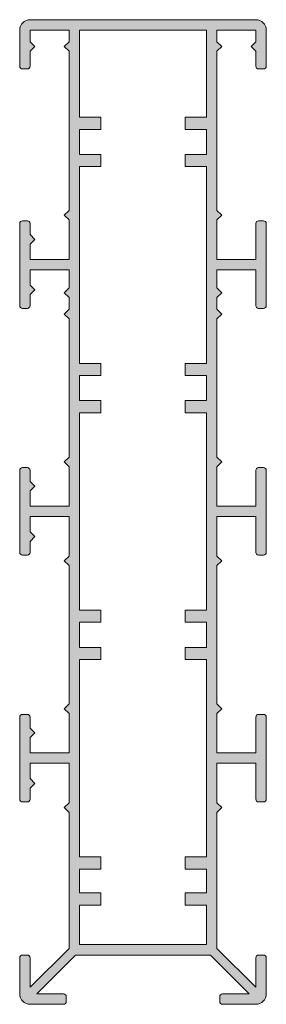
# Model space of a CAD drawing. Units: millimetres. Extents: x 4223 to 19701, y -6781 to 2971.
# Drawn here: x 11255 to 11300, y -3515 to -3335 of the extents above; entities that cross this region are included whole.
import ezdxf

# ---------------------------------------------------------------- set-up
doc = ezdxf.new("R2010")
doc.units = ezdxf.units.MM
doc.header["$LTSCALE"] = 10
doc.layers.get('0').update_dxf_attribs({"lineweight": 9})
doc.layers.add('A-DETL', color=90, linetype='Continuous', lineweight=13)

# ---------------------------------------------------------------- blocks, each defined once
blk = doc.blocks.new('180')
at = {"layer": 'A-DETL', "lineweight": 5}
h = blk.add_hatch(color=7, dxfattribs=at)
h.dxf.hatch_style = 1
h.paths.add_polyline_path([(26082.8, 14479.45), (26083.67, 14480.32), (26082.8, 14481.19), (26082.8, 14506.49), (26083.67, 14507.36), (26082.8, 14508.22), (26082.8, 14510.39), (26083.67, 14511.26), (26082.8, 14512.13), (26082.8, 14515.44), (26089.9, 14515.44), (26089.9, 14508.89, 0.414214), (26090.4, 14508.39), (26091.3, 14508.39, 0.414214), (26091.8, 14508.89), (26091.8, 14523.89, 0.414214), (26091.3, 14524.39), (26090.4, 14524.39, 0.414214), (26089.9, 14523.89), (26089.9, 14517.34), (26082.8, 14517.34), (26082.8, 14524.56), (26083.67, 14525.43), (26082.8, 14526.3), (26082.8, 14555.39), (26083.67, 14556.26), (26082.8, 14557.13), (26082.8, 14559.27), (26089.9, 14559.27), (26089.9, 14557.13), (26089.04, 14556.26), (26089.9, 14555.39), (26089.9, 14552.67, 0.414214), (26090.4, 14552.17), (26091.3, 14552.17, 0.414214), (26091.8, 14552.67), (26091.8, 14559.27, 0.414214), (26089.9, 14561.17), (26083.8, 14561.17), (26083.3, 14561.17), (26048.7, 14561.17, 0.414214), (26046.8, 14559.27), (26046.8, 14552.67, 0.414214), (26047.3, 14552.17), (26048.2, 14552.17, 0.414214), (26048.7, 14552.67), (26048.7, 14555.39), (26049.57, 14556.26), (26048.7, 14557.13), (26048.7, 14559.27), (26055.8, 14559.27), (26055.8, 14557.13), (26054.94, 14556.26), (26055.8, 14555.39), (26055.8, 14526.3), (26054.94, 14525.43), (26055.8, 14524.56), (26055.8, 14517.34), (26048.7, 14517.34), (26048.7, 14520.14), (26049.57, 14521.01), (26048.7, 14521.88), (26048.7, 14523.89, 0.414214), (26048.2, 14524.39), (26047.3, 14524.39, 0.414214), (26046.8, 14523.89), (26046.8, 14508.89, 0.414214), (26047.3, 14508.39), (26048.2, 14508.39, 0.414214), (26048.7, 14508.89), (26048.7, 14510.91), (26049.57, 14511.78), (26048.7, 14512.65), (26048.7, 14515.44), (26055.8, 14515.44), (26055.8, 14512.13), (26054.94, 14511.26), (26055.8, 14510.39), (26055.8, 14508.22), (26054.94, 14507.36), (26055.8, 14506.49), (26055.8, 14481.19), (26054.94, 14480.32), (26055.8, 14479.45), (26055.8, 14472.23), (26048.7, 14472.23), (26048.7, 14475.03), (26049.57, 14475.9), (26048.7, 14476.76), (26048.7, 14478.78, 0.414214), (26048.2, 14479.28), (26047.3, 14479.28, 0.414214), (26046.8, 14478.78), (26046.8, 14463.78, 0.414214), (26047.3, 14463.28), (26048.2, 14463.28, 0.414214), (26048.7, 14463.78), (26048.7, 14465.8), (26049.57, 14466.67), (26048.7, 14467.53), (26048.7, 14470.33), (26055.8, 14470.33), (26055.8, 14463.11), (26054.94, 14462.24), (26055.8, 14461.38), (26055.8, 14436.07), (26054.94, 14435.21), (26055.8, 14434.34), (26055.8, 14427.12), (26048.7, 14427.12), (26048.7, 14429.92), (26049.57, 14430.78), (26048.7, 14431.65), (26048.7, 14433.67, 0.414214), (26048.2, 14434.17), (26047.3, 14434.17, 0.414214), (26046.8, 14433.67), (26046.8, 14418.67, 0.414214), (26047.3, 14418.17), (26048.2, 14418.17, 0.414214), (26048.7, 14418.67), (26048.7, 14420.69), (26049.57, 14421.55), (26048.7, 14422.42), (26048.7, 14425.22), (26055.8, 14425.22), (26055.8, 14418), (26054.94, 14417.13), (26055.8, 14416.26), (26055.8, 14391.37), (26048.7, 14384.27), (26048.7, 14389.67, 0.414214), (26048.2, 14390.17), (26047.3, 14390.17, 0.414214), (26046.8, 14389.67), (26046.8, 14383.07, 0.414214), (26048.7, 14381.17), (26054.8, 14381.17, 0.414214), (26055.3, 14381.67), (26055.3, 14382.57, 0.414214), (26054.8, 14383.07), (26049.91, 14383.07), (26057.01, 14390.17), (26081.6, 14390.17), (26088.7, 14383.07), (26083.8, 14383.07, 0.414214), (26083.3, 14382.57), (26083.3, 14381.67, 0.414214), (26083.8, 14381.17), (26089.9, 14381.17, 0.414214), (26091.8, 14383.07), (26091.8, 14389.67, 0.414214), (26091.3, 14390.17), (26090.4, 14390.17, 0.414214), (26089.9, 14389.67), (26089.9, 14384.27), (26082.8, 14391.37), (26082.8, 14416.26), (26083.67, 14417.13), (26082.8, 14418), (26082.8, 14425.22), (26089.9, 14425.22), (26089.9, 14418.67, 0.414214), (26090.4, 14418.17), (26091.3, 14418.17, 0.414214), (26091.8, 14418.67), (26091.8, 14433.67, 0.414214), (26091.3, 14434.17), (26090.4, 14434.17, 0.414214), (26089.9, 14433.67), (26089.9, 14427.12), (26082.8, 14427.12), (26082.8, 14434.34), (26083.67, 14435.21), (26082.8, 14436.07), (26082.8, 14461.38), (26083.67, 14462.24), (26082.8, 14463.11), (26082.8, 14470.33), (26089.9, 14470.33), (26089.9, 14463.78, 0.414214), (26090.4, 14463.28), (26091.3, 14463.28, 0.414214), (26091.8, 14463.78), (26091.8, 14478.78, 0.414214), (26091.3, 14479.28), (26090.4, 14479.28, 0.414214), (26089.9, 14478.78), (26089.9, 14472.23), (26082.8, 14472.23)])
h.paths.add_polyline_path([(26080.9, 14453.22), (26077.02, 14453.22), (26077.02, 14451), (26080.9, 14451), (26080.9, 14446.42), (26077.02, 14446.42), (26077.02, 14444.2), (26080.9, 14444.2), (26080.9, 14408.11), (26077.02, 14408.11), (26077.02, 14405.89), (26080.9, 14405.89), (26080.9, 14401.52), (26077.02, 14401.52), (26077.02, 14399.3), (26080.9, 14399.3), (26080.9, 14392.07), (26057.7, 14392.07), (26057.7, 14399.3), (26061.59, 14399.3), (26061.59, 14401.52), (26057.7, 14401.52), (26057.7, 14405.89), (26061.59, 14405.89), (26061.59, 14408.11), (26057.7, 14408.11), (26057.7, 14444.2), (26061.59, 14444.2), (26061.59, 14446.42), (26057.7, 14446.42), (26057.7, 14451), (26061.59, 14451), (26061.59, 14453.22), (26057.7, 14453.22), (26057.7, 14489.31), (26061.59, 14489.31), (26061.59, 14491.54), (26057.7, 14491.54), (26057.7, 14496.11), (26061.59, 14496.11), (26061.59, 14498.34), (26057.7, 14498.34), (26057.7, 14534.31), (26061.59, 14534.31), (26061.59, 14536.54), (26057.7, 14536.54), (26057.7, 14541.11), (26061.59, 14541.11), (26061.59, 14543.34), (26057.7, 14543.34), (26057.7, 14559.27), (26080.9, 14559.27), (26080.9, 14543.34), (26077.02, 14543.34), (26077.02, 14541.11), (26080.9, 14541.11), (26080.9, 14536.54), (26077.02, 14536.54), (26077.02, 14534.31), (26080.9, 14534.31), (26080.9, 14498.34), (26077.02, 14498.34), (26077.02, 14496.11), (26080.9, 14496.11), (26080.9, 14491.54), (26077.02, 14491.54), (26077.02, 14489.31), (26080.9, 14489.31)], flags=16)
at = {"layer": 'A-DETL', "color": 7, "lineweight": 5}
for p, q in [((26083.3, 14561.17), (26048.7, 14561.17)), ((26083.3, 14561.17), (26083.8, 14561.17)), ((26089.9, 14561.17), (26083.8, 14561.17)), ((26089.9, 14561.17), (26083.8, 14561.17)), ((26046.8, 14559.27), (26046.8, 14552.67)), ((26048.7, 14557.13), (26048.7, 14559.27)), ((26048.7, 14559.27), (26055.8, 14559.27)), ((26055.8, 14559.27), (26055.8, 14557.13)), ((26057.7, 14543.34), (26057.7, 14559.27)), ((26057.7, 14559.27), (26080.9, 14559.27)), ((26080.9, 14559.27), (26080.9, 14543.34)), ((26082.8, 14557.13), (26082.8, 14559.27)), ((26082.8, 14559.27), (26082.8, 14557.13)), ((26082.8, 14559.27), (26089.9, 14559.27)), ((26089.9, 14559.27), (26089.9, 14557.13)), ((26091.8, 14552.67), (26091.8, 14559.27)), ((26049.57, 14556.26), (26048.7, 14557.13)), ((26054.94, 14556.26), (26055.8, 14557.13)), ((26083.67, 14556.26), (26082.8, 14557.13)), ((26089.04, 14556.26), (26089.9, 14557.13)), ((26049.57, 14556.26), (26048.7, 14555.39)), ((26048.7, 14552.67), (26048.7, 14555.39)), ((26054.94, 14556.26), (26055.8, 14555.39)), ((26055.8, 14555.39), (26055.8, 14526.3)), ((26083.67, 14556.26), (26082.8, 14555.39)), ((26082.8, 14526.3), (26082.8, 14555.39)), ((26089.04, 14556.26), (26089.9, 14555.39)), ((26089.9, 14555.39), (26089.9, 14552.67)), ((26047.3, 14552.17), (26048.2, 14552.17)), ((26090.4, 14552.17), (26091.3, 14552.17)), ((26057.7, 14536.54), (26057.7, 14541.11)), ((26057.7, 14536.54), (26057.7, 14541.11)), ((26080.9, 14541.11), (26080.9, 14536.54)), ((26080.9, 14541.11), (26080.9, 14536.54)), ((26057.7, 14534.31), (26057.7, 14498.34)), ((26080.9, 14534.31), (26080.9, 14498.34)), ((26054.94, 14525.43), (26055.8, 14526.3)), ((26083.67, 14525.43), (26082.8, 14526.3)), ((26048.2, 14524.39), (26047.3, 14524.39)), ((26054.94, 14525.43), (26055.8, 14524.56)), ((26055.8, 14524.56), (26055.8, 14517.34)), ((26083.67, 14525.43), (26082.8, 14524.56)), ((26082.8, 14524.56), (26082.8, 14517.34)), ((26082.8, 14524.56), (26082.8, 14517.34)), ((26090.4, 14524.39), (26091.3, 14524.39)), ((26046.8, 14523.89), (26046.8, 14508.89)), ((26046.8, 14523.89), (26046.8, 14508.89)), ((26048.7, 14521.88), (26048.7, 14523.89)), ((26089.9, 14517.34), (26089.9, 14523.89)), ((26091.8, 14523.89), (26091.8, 14508.89)), ((26091.8, 14523.89), (26091.8, 14508.89)), ((26049.57, 14521.01), (26048.7, 14521.88)), ((26049.57, 14521.01), (26048.7, 14520.14)), ((26048.7, 14517.34), (26048.7, 14520.14)), ((26048.7, 14517.34), (26055.8, 14517.34)), ((26089.9, 14517.34), (26082.8, 14517.34)), ((26048.7, 14512.65), (26048.7, 14515.44)), ((26048.7, 14515.44), (26055.8, 14515.44)), ((26055.8, 14515.44), (26055.8, 14512.13)), ((26082.8, 14515.44), (26082.8, 14512.13)), ((26089.9, 14515.44), (26082.8, 14515.44)), ((26082.8, 14515.44), (26082.8, 14512.13)), ((26089.9, 14508.89), (26089.9, 14515.44)), ((26055.8, 14514.27), (26055.8, 14512.13)), ((26082.8, 14512.13), (26082.8, 14514.27)), ((26082.8, 14514.27), (26082.8, 14512.13)), ((26048.7, 14512.65), (26048.7, 14513.21)), ((26049.57, 14511.78), (26048.7, 14512.65)), ((26049.57, 14511.78), (26048.7, 14510.91)), ((26054.94, 14511.26), (26055.8, 14512.13)), ((26083.67, 14511.26), (26082.8, 14512.13)), ((26089.9, 14508.89), (26089.9, 14513.21)), ((26048.7, 14508.89), (26048.7, 14510.91)), ((26048.7, 14508.89), (26048.7, 14510.91)), ((26054.94, 14511.26), (26055.8, 14510.39)), ((26055.8, 14510.39), (26055.8, 14508.22)), ((26055.8, 14510.39), (26055.8, 14508.22)), ((26055.8, 14510.39), (26055.8, 14508.22)), ((26083.67, 14511.26), (26082.8, 14510.39)), ((26082.8, 14510.39), (26082.8, 14508.22)), ((26082.8, 14510.39), (26082.8, 14508.22)), ((26082.8, 14508.22), (26082.8, 14510.39)), ((26082.8, 14510.39), (26082.8, 14508.22)), ((26082.8, 14510.39), (26082.8, 14508.22)), ((26047.3, 14508.39), (26048.2, 14508.39)), ((26047.3, 14508.39), (26048.2, 14508.39)), ((26054.94, 14507.36), (26055.8, 14508.22)), ((26083.67, 14507.36), (26082.8, 14508.22)), ((26091.3, 14508.39), (26090.4, 14508.39)), ((26091.3, 14508.39), (26090.4, 14508.39)), ((26054.94, 14507.36), (26055.8, 14506.49)), ((26055.8, 14506.49), (26055.8, 14481.19)), ((26083.67, 14507.36), (26082.8, 14506.49)), ((26082.8, 14506.49), (26082.8, 14481.19)), ((26057.7, 14491.54), (26057.7, 14496.11)), ((26057.7, 14491.54), (26057.7, 14496.11)), ((26080.9, 14496.11), (26080.9, 14491.54)), ((26080.9, 14496.11), (26080.9, 14491.54)), ((26057.7, 14453.22), (26057.7, 14489.31)), ((26080.9, 14489.31), (26080.9, 14453.22)), ((26054.94, 14480.32), (26055.8, 14481.19)), ((26083.67, 14480.32), (26082.8, 14481.19)), ((26048.2, 14479.28), (26047.3, 14479.28)), ((26054.94, 14480.32), (26055.8, 14479.45)), ((26055.8, 14479.45), (26055.8, 14472.23)), ((26083.67, 14480.32), (26082.8, 14479.45)), ((26082.8, 14479.45), (26082.8, 14472.23)), ((26082.8, 14479.45), (26082.8, 14472.23)), ((26090.4, 14479.28), (26091.3, 14479.28)), ((26046.8, 14478.78), (26046.8, 14463.78)), ((26046.8, 14478.78), (26046.8, 14463.78)), ((26048.7, 14476.76), (26048.7, 14478.78)), ((26089.9, 14472.23), (26089.9, 14478.78)), ((26091.8, 14478.78), (26091.8, 14463.78)), ((26091.8, 14478.78), (26091.8, 14463.78)), ((26049.57, 14475.9), (26048.7, 14476.76)), ((26049.57, 14475.9), (26048.7, 14475.03)), ((26048.7, 14472.23), (26048.7, 14475.03)), ((26048.7, 14472.23), (26055.8, 14472.23)), ((26089.9, 14472.23), (26082.8, 14472.23)), ((26048.7, 14467.53), (26048.7, 14470.33)), ((26048.7, 14470.33), (26055.8, 14470.33)), ((26055.8, 14470.33), (26055.8, 14463.11)), ((26082.8, 14470.33), (26082.8, 14463.11)), ((26089.9, 14470.33), (26082.8, 14470.33)), ((26082.8, 14470.33), (26082.8, 14463.11)), ((26089.9, 14463.78), (26089.9, 14470.33)), ((26048.7, 14467.53), (26048.7, 14468.09)), ((26049.57, 14466.67), (26048.7, 14467.53)), ((26049.57, 14466.67), (26048.7, 14465.8)), ((26089.9, 14463.78), (26089.9, 14468.09)), ((26048.7, 14463.78), (26048.7, 14465.8)), ((26048.7, 14463.78), (26048.7, 14465.8)), ((26055.8, 14465.39), (26055.8, 14463.11)), ((26082.8, 14463.11), (26082.8, 14465.39)), ((26082.8, 14465.39), (26082.8, 14463.11)), ((26047.3, 14463.28), (26048.2, 14463.28)), ((26047.3, 14463.28), (26048.2, 14463.28)), ((26054.94, 14462.24), (26055.8, 14463.11)), ((26083.67, 14462.24), (26082.8, 14463.11)), ((26091.3, 14463.28), (26090.4, 14463.28)), ((26091.3, 14463.28), (26090.4, 14463.28)), ((26054.94, 14462.24), (26055.8, 14461.38)), ((26055.8, 14461.38), (26055.8, 14436.07)), ((26083.67, 14462.24), (26082.8, 14461.38)), ((26082.8, 14436.46), (26082.8, 14461.38)), ((26082.8, 14461.38), (26082.8, 14436.07)), ((26057.7, 14446.42), (26057.7, 14451)), ((26080.9, 14451), (26080.9, 14446.42)), ((26057.7, 14408.11), (26057.7, 14444.2)), ((26080.9, 14444.2), (26080.9, 14408.11)), ((26054.94, 14435.21), (26055.8, 14436.07)), ((26083.67, 14435.21), (26082.8, 14436.07)), ((26054.94, 14435.21), (26055.8, 14434.34)), ((26055.8, 14434.34), (26055.8, 14427.12)), ((26083.67, 14435.21), (26082.8, 14434.34)), ((26082.8, 14434.34), (26082.8, 14427.12)), ((26082.8, 14434.34), (26082.8, 14427.12)), ((26046.8, 14433.67), (26046.8, 14418.67)), ((26046.8, 14433.67), (26046.8, 14418.67)), ((26048.2, 14434.17), (26047.3, 14434.17)), ((26048.7, 14431.65), (26048.7, 14433.67)), ((26089.9, 14427.12), (26089.9, 14433.67)), ((26090.4, 14434.17), (26091.3, 14434.17)), ((26091.8, 14433.67), (26091.8, 14418.67)), ((26091.8, 14433.67), (26091.8, 14418.67)), ((26049.57, 14430.78), (26048.7, 14431.65)), ((26049.57, 14430.78), (26048.7, 14429.92)), ((26048.7, 14427.12), (26048.7, 14429.92)), ((26048.7, 14427.12), (26055.8, 14427.12)), ((26089.9, 14427.12), (26082.8, 14427.12)), ((26048.7, 14422.42), (26048.7, 14425.22)), ((26048.7, 14425.22), (26055.8, 14425.22)), ((26055.8, 14425.22), (26055.8, 14418)), ((26082.8, 14425.22), (26082.8, 14418)), ((26089.9, 14425.22), (26082.8, 14425.22)), ((26082.8, 14425.22), (26082.8, 14418)), ((26089.9, 14418.67), (26089.9, 14425.22)), ((26048.7, 14422.42), (26048.7, 14422.98)), ((26049.57, 14421.55), (26048.7, 14422.42)), ((26089.9, 14418.67), (26089.9, 14422.98)), ((26049.57, 14421.55), (26048.7, 14420.69)), ((26048.7, 14418.67), (26048.7, 14420.69)), ((26048.7, 14418.67), (26048.7, 14420.69)), ((26047.3, 14418.17), (26048.2, 14418.17)), ((26047.3, 14418.17), (26048.2, 14418.17)), ((26091.3, 14418.17), (26090.4, 14418.17)), ((26091.3, 14418.17), (26090.4, 14418.17)), ((26054.94, 14417.13), (26055.8, 14418)), ((26054.94, 14417.13), (26055.8, 14416.26)), ((26055.8, 14416.26), (26055.8, 14391.37)), ((26083.67, 14417.13), (26082.8, 14418)), ((26083.67, 14417.13), (26082.8, 14416.26)), ((26082.8, 14416.26), (26082.8, 14391.37)), ((26055.8, 14415.88), (26055.8, 14391.37)), ((26082.8, 14391.37), (26082.8, 14415.88)), ((26057.7, 14401.52), (26057.7, 14405.89)), ((26080.9, 14405.89), (26080.9, 14401.52)), ((26057.7, 14392.07), (26057.7, 14399.3)), ((26080.9, 14399.3), (26080.9, 14392.07)), ((26055.8, 14391.37), (26048.7, 14384.27)), ((26055.8, 14391.37), (26048.7, 14384.27)), ((26080.9, 14392.07), (26057.7, 14392.07)), ((26089.9, 14384.27), (26082.8, 14391.37)), ((26082.8, 14391.37), (26089.9, 14384.27)), ((26046.8, 14389.67), (26046.8, 14383.07)), ((26046.8, 14389.67), (26046.8, 14383.07)), ((26048.2, 14390.17), (26047.3, 14390.17)), ((26048.2, 14390.17), (26047.3, 14390.17)), ((26048.7, 14384.27), (26048.7, 14389.67)), ((26048.7, 14384.27), (26048.7, 14389.67)), ((26049.91, 14383.07), (26057.01, 14390.17)), ((26057.01, 14390.17), (26049.91, 14383.07)), ((26057.01, 14390.17), (26081.6, 14390.17)), ((26081.6, 14390.17), (26057.01, 14390.17)), ((26081.6, 14390.17), (26088.7, 14383.07)), ((26088.7, 14383.07), (26081.6, 14390.17)), ((26089.9, 14389.67), (26089.9, 14384.27)), ((26091.3, 14390.17), (26090.4, 14390.17)), ((26091.8, 14383.07), (26091.8, 14389.67)), ((26054.8, 14383.07), (26049.91, 14383.07)), ((26049.91, 14383.07), (26054.8, 14383.07)), ((26055.3, 14381.67), (26055.3, 14382.57)), ((26055.3, 14382.57), (26055.3, 14381.67)), ((26083.3, 14382.57), (26083.3, 14381.67)), ((26083.3, 14382.57), (26083.3, 14381.67)), ((26088.7, 14383.07), (26083.8, 14383.07)), ((26083.8, 14383.07), (26088.7, 14383.07)), ((26048.7, 14381.17), (26054.8, 14381.17)), ((26048.7, 14381.17), (26054.8, 14381.17)), ((26083.8, 14381.17), (26089.9, 14381.17)), ((26089.9, 14381.17), (26083.8, 14381.17))]:
    blk.add_line(p, q, dxfattribs=at)
for points in [[(26057.7, 14543.34), (26061.59, 14543.34), (26061.59, 14541.11), (26057.7, 14541.11)], [(26080.9, 14543.34), (26077.02, 14543.34), (26077.02, 14541.11), (26080.9, 14541.11)], [(26057.7, 14536.54), (26061.59, 14536.54), (26061.59, 14534.31), (26057.7, 14534.31)], [(26080.9, 14536.54), (26077.02, 14536.54), (26077.02, 14534.31), (26080.9, 14534.31)], [(26057.7, 14498.34), (26061.59, 14498.34), (26061.59, 14496.11), (26057.7, 14496.11)], [(26080.9, 14498.34), (26077.02, 14498.34), (26077.02, 14496.11), (26080.9, 14496.11)], [(26057.7, 14491.54), (26061.59, 14491.54), (26061.59, 14489.31), (26057.7, 14489.31)], [(26080.9, 14491.54), (26077.02, 14491.54), (26077.02, 14489.31), (26080.9, 14489.31)], [(26057.7, 14453.22), (26061.59, 14453.22), (26061.59, 14451), (26057.7, 14451)], [(26080.9, 14453.22), (26077.02, 14453.22), (26077.02, 14451), (26080.9, 14451)], [(26057.7, 14446.42), (26061.59, 14446.42), (26061.59, 14444.2), (26057.7, 14444.2)], [(26080.9, 14446.42), (26077.02, 14446.42), (26077.02, 14444.2), (26080.9, 14444.2)], [(26057.7, 14408.11), (26061.59, 14408.11), (26061.59, 14405.89), (26057.7, 14405.89)], [(26080.9, 14408.11), (26077.02, 14408.11), (26077.02, 14405.89), (26080.9, 14405.89)], [(26057.7, 14401.52), (26061.59, 14401.52), (26061.59, 14399.3), (26057.7, 14399.3)], [(26080.9, 14401.52), (26077.02, 14401.52), (26077.02, 14399.3), (26080.9, 14399.3)]]:
    blk.add_lwpolyline(points, dxfattribs=at)
for centre, radius, start, end in [((26048.7, 14559.27), 1.9, 90, 180), ((26089.9, 14559.27), 1.9, 0, 90), ((26047.3, 14552.67), 0.5, 180, 270), ((26048.2, 14552.67), 0.5, 270, 0), ((26090.4, 14552.67), 0.5, 180, 270), ((26091.3, 14552.67), 0.5, 270, 0), ((26047.3, 14523.89), 0.5, 90, 180), ((26048.2, 14523.89), 0.5, 0, 90), ((26090.4, 14523.89), 0.5, 90, 180), ((26091.3, 14523.89), 0.5, 0, 90), ((26047.3, 14508.89), 0.5, 180, 270), ((26047.3, 14508.89), 0.5, 180, 270), ((26048.2, 14508.89), 0.5, 270, 0), ((26048.2, 14508.89), 0.5, 270, 0), ((26090.4, 14508.89), 0.5, 180, 270), ((26090.4, 14508.89), 0.5, 180, 270), ((26091.3, 14508.89), 0.5, 270, 0), ((26091.3, 14508.89), 0.5, 270, 0), ((26047.3, 14478.78), 0.5, 90, 180), ((26048.2, 14478.78), 0.5, 0, 90), ((26090.4, 14478.78), 0.5, 90, 180), ((26091.3, 14478.78), 0.5, 0, 90), ((26047.3, 14463.78), 0.5, 180, 270), ((26047.3, 14463.78), 0.5, 180, 270), ((26048.2, 14463.78), 0.5, 270, 0), ((26048.2, 14463.78), 0.5, 270, 0), ((26090.4, 14463.78), 0.5, 180, 270), ((26090.4, 14463.78), 0.5, 180, 270), ((26091.3, 14463.78), 0.5, 270, 0), ((26091.3, 14463.78), 0.5, 270, 0), ((26047.3, 14433.67), 0.5, 90, 180), ((26048.2, 14433.67), 0.5, 0, 90), ((26090.4, 14433.67), 0.5, 90, 180), ((26091.3, 14433.67), 0.5, 0, 90), ((26047.3, 14418.67), 0.5, 180, 270), ((26047.3, 14418.67), 0.5, 180, 270), ((26048.2, 14418.67), 0.5, 270, 0), ((26048.2, 14418.67), 0.5, 270, 0), ((26090.4, 14418.67), 0.5, 180, 270), ((26090.4, 14418.67), 0.5, 180, 270), ((26091.3, 14418.67), 0.5, 270, 0), ((26091.3, 14418.67), 0.5, 270, 0), ((26047.3, 14389.67), 0.5, 90, 180), ((26047.3, 14389.67), 0.5, 90, 180), ((26048.2, 14389.67), 0.5, 0, 90), ((26048.2, 14389.67), 0.5, 0, 90), ((26090.4, 14389.67), 0.5, 90, 180), ((26091.3, 14389.67), 0.5, 0, 90), ((26048.7, 14383.07), 1.9, 180, 270), ((26048.7, 14383.07), 1.9, 180, 270), ((26054.8, 14382.57), 0.5, 0, 90), ((26054.8, 14382.57), 0.5, 0, 90), ((26083.8, 14382.57), 0.5, 90, 180), ((26083.8, 14382.57), 0.5, 90, 180), ((26089.9, 14383.07), 1.9, 270, 0), ((26054.8, 14381.67), 0.5, 270, 0), ((26054.8, 14381.67), 0.5, 270, 0), ((26083.8, 14381.67), 0.5, 180, 270), ((26083.8, 14381.67), 0.5, 180, 270)]:
    blk.add_arc(centre, radius, start, end, dxfattribs=at)

msp = doc.modelspace()

# ---------------------------------------------------------------- block references
msp.add_blockref('180', (-14792.05, -17895.95))

doc.saveas('drawing.dxf')
